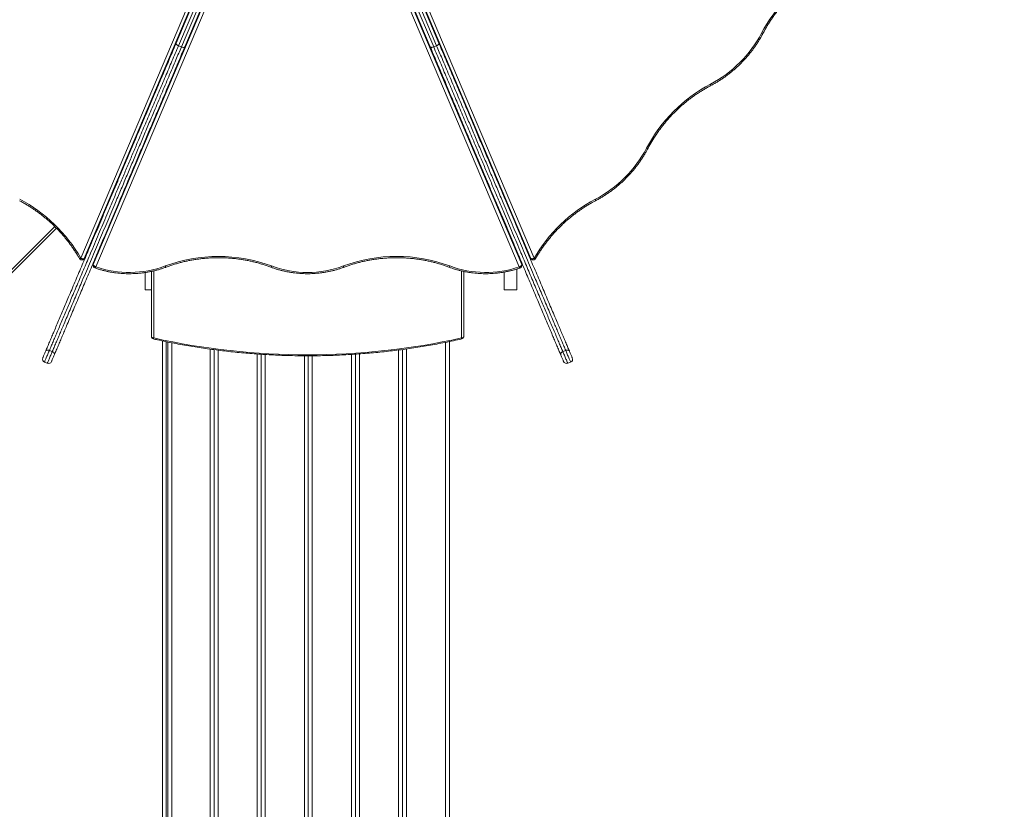
# Model space of a CAD drawing. Units: millimetres. Extents: x -18 to 216, y -74 to 258.
# Drawn here: x 105 to 130, y 24 to 44 of the extents above; entities that cross this region are included whole.
import ezdxf

# ---------------------------------------------------------------- set-up
doc = ezdxf.new("R2010")
doc.units = ezdxf.units.MM
doc.styles.add('SLDTEXTSTYLE0', font='TXT', dxfattribs={"width": 0.663})
doc.dimstyles.new('SLDDIMSTYLE0', dxfattribs={"dimtxt": 5, "dimasz": 3.302, "dimexe": 0, "dimexo": 0.0625, "dimgap": 1.25, "dimtad": 2, "dimlfac": 100, "dimrnd": 1e-09, "dimzin": 12, "dimdsep": 46, "dimtxsty": 'SLDTEXTSTYLE0', "dimsah": 1, "dimcen": 0.09, "dimadec": 0, "dimazin": 0, "dimtfac": 1, "dimtofl": 0, "dimtmove": 0, "dimatfit": 3, "dimfxl": 0, "dimfrac": 2, "dimtolj": 1, "dimtzin": 12, "dimarcsym": 0})

# ---------------------------------------------------------------- blocks, each defined once
blk = doc.blocks.new('*D5')
at = {"color": 7, "linetype": 'Continuous', "lineweight": 0}
for p, q in [((30.608, 49.076), (30.608, -61.644)), ((192.591, 47.566), (192.591, -61.644)), ((192.591, -60.644), (30.608, -60.644))]:
    blk.add_line(p, q, dxfattribs=at)
for points in [[(30.608, -60.644), (33.91, -61.152), (33.91, -60.136)], [(192.591, -60.644), (189.289, -60.136), (189.289, -61.152)]]:
    blk.add_solid(points, dxfattribs=at)
at = {"color": 7, "linetype": 'Continuous', "lineweight": 0, "insert": (99.338, -54.199), "char_height": 5, "attachment_point": 1, "style": 'SLDTEXTSTYLE0'}
blk.add_mtext('16200', dxfattribs=at)
blk = doc.blocks.new('*D6')
at = {"color": 7, "linetype": 'Continuous', "lineweight": 0}
for p, q in [((154.741, 117.269), (1.999, 117.269)), ((2.999, -30.997), (2.999, 117.269)), ((111.841, -30.997), (1.999, -30.997))]:
    blk.add_line(p, q, dxfattribs=at)
for points in [[(2.999, 117.269), (2.491, 113.967), (3.507, 113.967)], [(2.999, -30.997), (3.507, -27.695), (2.491, -27.695)]]:
    blk.add_solid(points, dxfattribs=at)
at = {"color": 7, "linetype": 'Continuous', "lineweight": 0, "insert": (-3.446, 43.031), "char_height": 5, "attachment_point": 1, "rotation": 90, "style": 'SLDTEXTSTYLE0'}
blk.add_mtext('14800', dxfattribs=at)
blk = doc.blocks.new('*D7')
at = {"color": 7, "linetype": 'Continuous', "lineweight": 0}
for p, q in [((207.583, 43.707), (207.583, -73.644)), ((10.583, 38.353), (10.583, -73.644)), ((10.583, -72.644), (207.583, -72.644))]:
    blk.add_line(p, q, dxfattribs=at)
for points in [[(10.583, -72.644), (13.885, -73.152), (13.885, -72.136)], [(207.583, -72.644), (204.281, -72.136), (204.281, -73.152)]]:
    blk.add_solid(points, dxfattribs=at)
at = {"color": 7, "linetype": 'Continuous', "lineweight": 0, "insert": (99.39, -66.199), "char_height": 5, "attachment_point": 1, "style": 'SLDTEXTSTYLE0'}
blk.add_mtext('19700', dxfattribs=at)
blk = doc.blocks.new('*D8')
at = {"color": 7, "linetype": 'Continuous', "lineweight": 0}
for p, q in [((151.345, 137.356), (-12.417, 137.356)), ((-11.417, -50.644), (-11.417, 137.356)), ((104.497, -50.644), (-12.417, -50.644))]:
    blk.add_line(p, q, dxfattribs=at)
for points in [[(-11.417, 137.356), (-11.925, 134.054), (-10.909, 134.054)], [(-11.417, -50.644), (-10.909, -47.342), (-11.925, -47.342)]]:
    blk.add_solid(points, dxfattribs=at)
at = {"color": 7, "linetype": 'Continuous', "lineweight": 0, "insert": (-17.862, 43.031), "char_height": 5, "attachment_point": 1, "rotation": 90, "style": 'SLDTEXTSTYLE0'}
blk.add_mtext('18800', dxfattribs=at)

msp = doc.modelspace()

# ---------------------------------------------------------------- linework, layer by layer
at = {"color": 8, "linetype": 'Continuous', "lineweight": 15}
for p, q in [((106.87387, 37.8711), (111.67449, 49.20056)), ((113.62782, 49.20056), (118.42844, 37.8711)), ((111.74757, 49.16162), (106.96048, 37.86409)), ((106.96422, 37.86782), (111.74935, 49.16073)), ((111.99646, 49.05606), (107.19046, 37.71391)), ((107.19046, 37.70861), (111.99842, 49.05539)), ((112.07771, 49.02984), (107.25634, 37.6514)), ((118.04597, 37.6514), (113.2246, 49.02984)), ((113.30389, 49.05539), (118.11185, 37.70861)), ((118.11185, 37.71391), (113.30585, 49.05606)), ((113.55296, 49.16073), (118.33809, 37.86782)), ((118.34183, 37.86409), (113.55474, 49.16162)), ((108.0704, 40.47485), (108.0704, 40.45977)), ((108.0904, 40.49977), (108.0904, 40.49006)), ((108.3747, 40.54587), (108.3888, 40.54587)), ((116.89233, 40.59587), (116.90642, 40.59587)), ((117.22115, 40.50024), (117.22115, 40.46587)), ((107.52203, 39.14872), (107.51251, 39.15824)), ((107.81253, 39.18587), (107.79843, 39.18587)), ((117.50388, 39.18587), (117.48978, 39.18587)), ((107.49147, 39.10858), (107.4966, 39.10344)), ((107.4966, 39.10344), (107.50745, 39.11429)), ((107.50108, 39.09896), (107.4966, 39.10344)), ((107.76453, 39.10587), (107.77863, 39.10587)), ((117.52368, 39.10587), (117.53778, 39.10587)), ((117.81084, 39.10858), (117.8007, 39.09843)), ((104.95261, 37.42191), (106.20872, 38.67801)), ((108.73115, 37.54785), (108.73115, 35.83841)), ((116.57115, 35.83841), (116.57115, 37.5479)), ((109.05115, 35.74349), (109.05115, 21.91877)), ((109.09115, 21.91877), (109.09115, 35.7356)), ((116.17115, 35.72748), (116.17115, 6.83611)), ((110.17115, 35.55352), (110.17115, 6.83611)), ((110.37115, 35.52713), (110.37115, 6.83611)), ((111.37115, 35.42901), (111.37115, 6.83611)), ((111.57115, 35.41613), (111.57115, 6.83611)), ((112.57115, 35.38448), (112.57115, 6.83611)), ((112.77115, 35.38467), (112.77115, 6.83611)), ((113.77115, 35.41844), (113.77115, 6.83611)), ((113.97115, 35.4319), (113.97115, 6.83611)), ((114.97115, 35.5323), (114.97115, 6.83611)), ((115.17115, 35.55909), (115.17115, 6.83611))]:
    msp.add_line(p, q, dxfattribs=at)
at = {"color": 7, "linetype": 'Continuous', "lineweight": 15}
for p, q in [((106.9682, 37.87366), (111.75059, 49.1601)), ((111.99502, 49.05656), (107.19189, 37.72117)), ((118.11042, 37.72117), (113.30729, 49.05656)), ((113.55172, 49.1601), (118.33411, 37.87366)), ((109.30439, 43.35507), (111.08056, 47.54684)), ((111.13847, 47.47847), (109.36246, 43.28707)), ((109.43612, 43.25586), (111.21213, 47.44725)), ((111.30154, 47.45321), (109.52537, 43.26144)), ((115.77694, 43.26144), (114.00077, 47.45321)), ((114.09018, 47.44725), (115.86619, 43.25586)), ((115.93985, 43.28707), (114.16384, 47.47847)), ((114.22175, 47.54684), (115.99792, 43.35507)), ((109.43612, 43.25586), (109.36246, 43.28707)), ((115.93985, 43.28707), (115.86619, 43.25586)), ((108.0704, 40.45977), (108.064, 40.45977)), ((108.07756, 40.45977), (108.0704, 40.45977)), ((108.0904, 40.49977), (108.08095, 40.49977)), ((108.09452, 40.49977), (108.0904, 40.49977)), ((108.14757, 40.62498), (108.13804, 40.6345)), ((108.3549, 40.46587), (108.3408, 40.46587)), ((116.94032, 40.51587), (116.92622, 40.51587)), ((116.9615, 40.46587), (116.94741, 40.46587)), ((117.16427, 40.6345), (117.15474, 40.62498)), ((117.21877, 40.50587), (117.20507, 40.50587)), ((117.23572, 40.46587), (117.22115, 40.46587)), ((107.54618, 39.23771), (107.5557, 39.22818)), ((107.55773, 39.26497), (107.57115, 39.26587)), ((107.55812, 39.26587), (107.57167, 39.26587)), ((107.83233, 39.26587), (107.84642, 39.26587)), ((117.45589, 39.26587), (117.46998, 39.26587)), ((117.73064, 39.26587), (117.74419, 39.26587)), ((117.73115, 39.26587), (117.74458, 39.26497)), ((117.7466, 39.22818), (117.75613, 39.23771)), ((107.45573, 39.02424), (107.4592, 39.02771)), ((107.74473, 39.02587), (107.73064, 39.02587)), ((117.57167, 39.02587), (117.55758, 39.02587)), ((107.31115, 38.68304), (107.31115, 38.65105)), ((107.63115, 38.75784), (107.63115, 38.7911)), ((117.66115, 38.8147), (117.66115, 38.78144)), ((117.98115, 38.67465), (117.98115, 38.70664)), ((106.25122, 38.63566), (105.01937, 37.40381)), ((107.31115, 38.0359), (107.31115, 38.00264)), ((117.98115, 38.02624), (117.98115, 38.0595)), ((106.94951, 37.84774), (106.95324, 37.85147)), ((106.96048, 37.86409), (106.96422, 37.86782)), ((107.18634, 37.69386), (107.18634, 37.68855)), ((107.19046, 37.71391), (107.19046, 37.70861)), ((118.11185, 37.70861), (118.11185, 37.71391)), ((118.11597, 37.68855), (118.11597, 37.69386)), ((118.33809, 37.86782), (118.34183, 37.86409)), ((118.34907, 37.85147), (118.3528, 37.84774)), ((108.51115, 37.50565), (108.51115, 37.06587)), ((108.67116, 35.87282), (108.67116, 37.53448)), ((116.63115, 37.53431), (116.63115, 35.87282)), ((117.66115, 37.51694), (117.66115, 37.06587)), ((117.98115, 37.06587), (117.98115, 37.59383)), ((108.67116, 37.06587), (108.51115, 37.06587)), ((117.98115, 37.06587), (117.66115, 37.06587)), ((108.95116, 21.97613), (108.95116, 35.76431)), ((109.19115, 35.7159), (109.19115, 21.97613)), ((116.27115, 35.74781), (116.27115, 6.89347)), ((106.14545, 35.48988), (106.07179, 35.5211)), ((110.27115, 35.54001), (110.27115, 6.89347)), ((111.47115, 35.42239), (111.47115, 6.89347)), ((112.67115, 35.38418), (112.67115, 6.89347)), ((113.87115, 35.42504), (113.87115, 6.89347)), ((115.07115, 35.5452), (115.07115, 6.89347)), ((119.23052, 35.5211), (119.15686, 35.48988)), ((105.9459, 35.224), (106.01956, 35.19279)), ((119.28275, 35.19279), (119.35641, 35.224))]:
    msp.add_line(p, q, dxfattribs=at)
at = {"color": 8, "linetype": 'Continuous', "lineweight": 15, "flags": 128}
for points in [[(124.22381, 43.61022), (124.23433, 43.60635), (124.24344, 43.60363), (124.25079, 43.60217), (124.2561, 43.60202), (124.25917, 43.6032), (124.25964, 43.60382)], [(122.9188, 42.30521), (122.92267, 42.29469), (122.92539, 42.28558), (122.92685, 42.27822), (122.92699, 42.27291), (122.92582, 42.26985), (122.92519, 42.26938)], [(121.29182, 40.67823), (121.30234, 40.67436), (121.31145, 40.67164), (121.3188, 40.67018), (121.32411, 40.67003), (121.32718, 40.67121), (121.32765, 40.67183)], [(117.75707, 39.20338), (117.76458, 39.19588), (117.77436, 39.1861), (117.78067, 39.17979)], [(117.7898, 39.15824), (117.78497, 39.15341), (117.78007, 39.14851)], [(119.9868, 39.37322), (119.99068, 39.3627), (119.9934, 39.35359), (119.99486, 39.34623), (119.995, 39.34092), (119.99383, 39.33786), (119.9932, 39.33738)], [(107.48392, 39.09077), (107.48556, 39.09241), (107.4966, 39.10344)], [(106.83931, 37.86238), (106.8397, 37.8619), (106.84259, 37.86105), (106.84768, 37.86159), (106.85479, 37.86351), (106.86363, 37.86671), (106.87387, 37.8711)], [(106.94951, 37.84774), (106.95292, 37.85151), (106.96048, 37.86409)], [(106.95324, 37.85147), (106.95665, 37.85524), (106.96422, 37.86782)], [(106.9682, 37.87366), (106.96816, 37.87356), (106.96422, 37.86782)], [(107.19046, 37.71391), (107.18717, 37.70296), (107.18634, 37.69386)], [(107.19046, 37.70861), (107.18717, 37.69765), (107.18634, 37.68855)], [(107.19189, 37.72117), (107.19173, 37.72077), (107.19046, 37.71391)], [(107.25634, 37.6514), (107.25116, 37.64141), (107.24618, 37.63323), (107.24159, 37.62717), (107.23756, 37.62347), (107.23426, 37.62227), (107.23336, 37.62243)], [(113.56532, 37.67304), (113.57086, 37.66317), (113.57619, 37.65512), (113.5811, 37.64917), (113.58541, 37.64558), (113.58894, 37.64446), (113.58998, 37.64468)], [(116.27674, 37.67304), (116.27119, 37.66317), (116.26586, 37.65512), (116.26095, 37.64917), (116.25664, 37.64558), (116.25311, 37.64446), (116.25207, 37.64468)], [(118.06895, 37.62243), (118.06805, 37.62227), (118.06475, 37.62347), (118.06072, 37.62717), (118.05613, 37.63323), (118.05115, 37.64141), (118.04597, 37.6514)], [(118.11042, 37.72117), (118.11058, 37.72077), (118.11185, 37.71391)], [(118.11597, 37.69386), (118.11514, 37.70296), (118.11185, 37.71391)], [(118.11597, 37.68855), (118.11514, 37.69765), (118.11185, 37.70861)], [(118.33411, 37.87366), (118.33415, 37.87356), (118.33809, 37.86782)], [(118.33809, 37.86782), (118.34566, 37.85524), (118.34907, 37.85147)], [(118.34183, 37.86409), (118.34939, 37.85151), (118.3528, 37.84774)], [(118.42844, 37.8711), (118.43868, 37.86671), (118.44752, 37.86351), (118.45463, 37.86159), (118.45972, 37.86105), (118.46261, 37.8619), (118.463, 37.86237)], [(108.73115, 35.83841), (108.72808, 35.82982), (108.72513, 35.82288), (108.72241, 35.81786), (108.72002, 35.81495), (108.71811, 35.81425)], [(106.07179, 35.5211), (106.06293, 35.50018), (106.05334, 35.47755), (106.04319, 35.45361), (106.03269, 35.42882), (106.02203, 35.40365), (106.01139, 35.37856), (106.001, 35.35403), (105.99103, 35.3305), (105.98168, 35.30844), (105.97312, 35.28823), (105.96551, 35.27028), (105.959, 35.2549), (105.9537, 35.2424), (105.94971, 35.233), (105.94712, 35.22688), (105.94597, 35.22415), (105.9459, 35.224)], [(106.01956, 35.19279), (106.01962, 35.19294), (106.02078, 35.19567), (106.02337, 35.20179), (106.02736, 35.21119), (106.03266, 35.22369), (106.03917, 35.23907), (106.04678, 35.25702), (106.05534, 35.27722), (106.06469, 35.29929), (106.07466, 35.32281), (106.08505, 35.34735), (106.09568, 35.37244), (106.10635, 35.39761), (106.11686, 35.4224), (106.127, 35.44633), (106.13659, 35.46897), (106.14545, 35.48988)], [(119.15686, 35.48988), (119.16572, 35.46897), (119.17531, 35.44633), (119.18545, 35.4224), (119.19596, 35.39761), (119.20662, 35.37244), (119.21726, 35.34735), (119.22765, 35.32281), (119.23762, 35.29929), (119.24697, 35.27722), (119.25553, 35.25702), (119.26314, 35.23907), (119.26965, 35.22369), (119.27495, 35.21119), (119.27893, 35.20179), (119.28153, 35.19567), (119.28268, 35.19294), (119.28275, 35.19279)], [(119.35641, 35.224), (119.35634, 35.22415), (119.35519, 35.22688), (119.35259, 35.233), (119.34861, 35.2424), (119.34331, 35.2549), (119.3368, 35.27028), (119.32919, 35.28823), (119.32063, 35.30844), (119.31128, 35.3305), (119.30131, 35.35403), (119.29092, 35.37856), (119.28028, 35.40365), (119.26962, 35.42882), (119.25911, 35.45361), (119.24897, 35.47755), (119.23938, 35.50018), (119.23052, 35.5211)]]:
    msp.add_lwpolyline(points, dxfattribs=at)
at = {"color": 7, "linetype": 'Continuous', "lineweight": 15, "flags": 128}
for points in [[(109.36246, 43.28707), (109.34839, 43.29387), (109.33545, 43.30181), (109.32416, 43.31061), (109.31494, 43.31992), (109.30814, 43.32937), (109.30403, 43.33862), (109.30276, 43.34729), (109.30439, 43.35507)], [(109.52537, 43.26144), (109.52091, 43.25486), (109.51379, 43.24973), (109.50429, 43.24626), (109.49277, 43.24456), (109.47967, 43.24472), (109.46549, 43.24671), (109.45079, 43.25048), (109.43612, 43.25586)], [(115.86619, 43.25586), (115.85152, 43.25048), (115.83682, 43.24671), (115.82264, 43.24472), (115.80954, 43.24456), (115.79802, 43.24626), (115.78852, 43.24973), (115.7814, 43.25486), (115.77694, 43.26144)], [(115.99792, 43.35507), (115.99955, 43.34729), (115.99828, 43.33862), (115.99417, 43.32937), (115.98737, 43.31992), (115.97815, 43.31061), (115.96685, 43.30181), (115.95392, 43.29387), (115.93985, 43.28707)], [(108.05971, 40.4172), (108.05038, 40.42039), (108.04785, 40.42164)], [(117.25446, 40.42164), (117.25193, 40.42039), (117.24258, 40.41719)], [(107.4592, 39.02771), (107.45796, 39.02895), (107.45779, 39.02911)], [(107.47092, 39.02768), (107.46598, 39.02953), (107.4593, 39.03267)], [(117.83599, 39.04923), (117.83136, 39.04909), (117.82147, 39.04971)], [(106.96048, 37.86409), (106.95422, 37.85963), (106.94587, 37.85661), (106.93577, 37.85515), (106.92429, 37.85531), (106.91187, 37.85709), (106.899, 37.8604), (106.88617, 37.86513), (106.87387, 37.8711)], [(107.19046, 37.70861), (107.19173, 37.70097), (107.19548, 37.69286), (107.20156, 37.68459), (107.20976, 37.67646), (107.21974, 37.66881), (107.23113, 37.66191), (107.24349, 37.65603), (107.25634, 37.6514)], [(109.02558, 37.67304), (109.03112, 37.66318), (109.03645, 37.65512), (109.04136, 37.64918), (109.04567, 37.64558), (109.0492, 37.64446), (109.05024, 37.64468)], [(111.73632, 37.67304), (111.73077, 37.66317), (111.72544, 37.65512), (111.72053, 37.64917), (111.71622, 37.64558), (111.71269, 37.64446), (111.71163, 37.64468)], [(118.11185, 37.70861), (118.11058, 37.70097), (118.10683, 37.69286), (118.10074, 37.68459), (118.09255, 37.67646), (118.08257, 37.66881), (118.07118, 37.66191), (118.05882, 37.65603), (118.04597, 37.6514)], [(118.34183, 37.86409), (118.34809, 37.85963), (118.35643, 37.85661), (118.36654, 37.85515), (118.37802, 37.85531), (118.39044, 37.85709), (118.40331, 37.8604), (118.41614, 37.86513), (118.42844, 37.8711)], [(108.67116, 35.87282), (108.67231, 35.86611), (108.67572, 35.85965), (108.68127, 35.8537), (108.68873, 35.84849), (108.69782, 35.84421), (108.70819, 35.84103), (108.71945, 35.83907), (108.73115, 35.83841)], [(116.57115, 35.83841), (116.58286, 35.83907), (116.59412, 35.84103), (116.60449, 35.84421), (116.61358, 35.84849), (116.62104, 35.8537), (116.62659, 35.85965), (116.63, 35.86611), (116.63115, 35.87282)], [(105.90345, 35.32887), (105.90378, 35.32965), (105.90547, 35.33362), (105.90854, 35.34087), (105.9129, 35.35117), (105.91842, 35.36419), (105.92492, 35.37953), (105.93221, 35.39673), (105.94005, 35.41524), (105.94821, 35.4345), (105.95644, 35.45391), (105.96447, 35.47287), (105.97207, 35.4908), (105.97899, 35.50713)], [(106.07179, 35.5211), (106.05705, 35.52632), (106.04214, 35.5296), (106.02764, 35.53082), (106.0141, 35.52993), (106.00204, 35.52697), (105.99192, 35.52204), (105.98414, 35.51535), (105.97899, 35.50713)], [(106.19997, 35.4135), (106.19305, 35.39716), (106.18545, 35.37924), (106.17742, 35.36028), (106.16919, 35.34087), (106.16103, 35.32161), (106.15319, 35.30309), (106.1459, 35.2859), (106.1394, 35.27055), (106.13388, 35.25753), (106.12952, 35.24724), (106.12645, 35.23999), (106.12476, 35.23601), (106.12443, 35.23524)], [(106.19997, 35.4135), (106.20229, 35.42291), (106.20169, 35.43316), (106.19819, 35.44385), (106.19193, 35.45458), (106.18315, 35.46493), (106.17218, 35.4745), (106.15945, 35.48293), (106.14545, 35.48988)], [(119.15686, 35.48988), (119.14286, 35.48293), (119.13013, 35.4745), (119.11916, 35.46493), (119.11038, 35.45458), (119.10412, 35.44385), (119.10062, 35.43316), (119.10002, 35.42291), (119.10234, 35.4135)], [(119.17787, 35.23524), (119.17755, 35.23601), (119.17586, 35.23999), (119.17279, 35.24724), (119.16843, 35.25753), (119.16291, 35.27055), (119.15641, 35.2859), (119.14912, 35.30309), (119.14128, 35.32161), (119.13312, 35.34087), (119.12489, 35.36028), (119.11686, 35.37924), (119.10926, 35.39716), (119.10234, 35.4135)], [(119.32332, 35.50713), (119.31817, 35.51535), (119.31039, 35.52204), (119.30027, 35.52697), (119.28821, 35.52993), (119.27467, 35.53082), (119.26016, 35.5296), (119.24526, 35.52632), (119.23052, 35.5211)], [(119.32332, 35.50713), (119.33024, 35.4908), (119.33784, 35.47287), (119.34587, 35.45391), (119.3541, 35.4345), (119.36226, 35.41524), (119.3701, 35.39673), (119.37739, 35.37953), (119.38389, 35.36419), (119.38941, 35.35117), (119.39377, 35.34087), (119.39684, 35.33362), (119.39853, 35.32965), (119.39885, 35.32887)]]:
    msp.add_lwpolyline(points, dxfattribs=at)
at = {"color": 7, "linetype": 'Continuous', "lineweight": 15}
for centre, radius, start, end in [((127.67262, 41.78901), 3.90015, 119.942681, 152.162872), ((121.46034, 45.06868), 3.12472, 297.823467, 332.176533), ((124.73717, 38.85986), 3.89576, 117.824024, 152.175985), ((118.52834, 42.1367), 3.12473, 297.823508, 332.176487), ((103.4943, 35.9244), 3.90014, 29.942681, 62.1629), ((121.80802, 35.9244), 3.90015, 117.837139, 150.057297), ((110.38094, 34.0329), 3.88428, 69.577661, 110.422238), ((114.92103, 34.03305), 3.88425, 69.572158, 110.427842), ((106.90001, 37.89724), 0.07, 209.873487, 225), ((106.90001, 37.89724), 0.07, 225, 315), ((106.90374, 37.90097), 0.07, 315, 337.036227), ((107.25634, 37.69386), 0.07, 157.036227, 180), ((107.25634, 37.68855), 0.07, 180, 250.833932), ((108.11077, 40.13115), 2.62282, 250.987996, 290.413229), ((112.65082, 40.1283), 2.62004, 249.571406, 290.428594), ((117.19154, 40.13116), 2.62283, 249.586957, 289.011966), ((118.04597, 37.68855), 0.07, 289.166068, 0), ((118.04597, 37.69386), 0.07, 0, 22.963773), ((118.39856, 37.90097), 0.07, 202.963773, 225), ((118.4023, 37.89724), 0.07, 225, 315), ((118.4023, 37.89724), 0.07, 315, 330.126513), ((108.73115, 35.87282), 0.06, 180, 257.441999), ((112.65115, 53.52139), 18.11227, 257.500689, 282.499311), ((116.57115, 35.87282), 0.06, 282.558001, 0), ((105.97711, 35.29766), 0.08, 157.036227, 247.036227), ((106.05077, 35.26645), 0.08, 247.036227, 337.036227), ((119.25153, 35.26645), 0.08, 202.963773, 292.963773), ((119.32519, 35.29766), 0.08, 292.963773, 22.963773)]:
    msp.add_arc(centre, radius, start, end, dxfattribs=at)
at = {"color": 8, "linetype": 'Continuous', "lineweight": 15}
msp.add_arc((116.61164, 35.84467), 0.04097, 188.794757, 227.946181, dxfattribs=at)
at = {"color": 7, "linetype": 'Continuous', "lineweight": 15}
for points, knots in [([(124.25964, 43.60382), (124.2678, 43.61919), (124.29155, 43.66396), (124.33283, 43.73736), (124.38427, 43.82357), (124.43816, 43.90856), (124.49441, 43.99225), (124.55298, 44.07457), (124.6138, 44.15544), (124.67683, 44.23477), (124.74199, 44.3125), (124.80923, 44.38854), (124.87848, 44.46282), (124.94968, 44.53528), (125.02275, 44.60583), (125.09763, 44.67442), (125.17423, 44.74097), (125.2525, 44.80543), (125.33235, 44.86772), (125.4137, 44.9278), (125.49648, 44.9856), (125.58062, 45.04103), (125.66004, 45.09054), (125.71179, 45.1207), (125.73465, 45.13403)], [0, 0, 0, 0, 0.02452299, 0.07144269, 0.11836357, 0.16528299, 0.2122019, 0.25911981, 0.3060369, 0.35295379, 0.39986993, 0.44678569, 0.49370098, 0.54061601, 0.5875308, 0.63444552, 0.68135985, 0.7282742, 0.77518837, 0.82210266, 0.86901693, 0.91593149, 0.96284634, 1, 1, 1, 1]), ([(122.9252, 42.26938), (122.93955, 42.277), (122.98094, 42.29899), (123.04854, 42.33729), (123.12757, 42.38504), (123.20533, 42.43526), (123.28174, 42.48783), (123.35671, 42.54272), (123.43017, 42.59985), (123.50201, 42.65917), (123.57217, 42.72059), (123.64056, 42.78405), (123.70711, 42.84949), (123.77173, 42.91681), (123.83435, 42.98596), (123.8949, 43.05684), (123.95332, 43.12937), (124.00952, 43.20348), (124.06346, 43.27907), (124.11506, 43.35606), (124.16427, 43.43437), (124.21019, 43.51251), (124.24142, 43.56926), (124.25729, 43.59936), (124.25964, 43.60382)], [0, 0, 0, 0, 0.02570623, 0.07414198, 0.12257957, 0.17101905, 0.21945985, 0.26790171, 0.31634454, 0.36478817, 0.41323252, 0.46167748, 0.51012296, 0.558569, 0.60701529, 0.65546164, 0.70390831, 0.75235506, 0.80080149, 0.84924796, 0.8976938, 0.94613929, 0.99203045, 1, 1, 1, 1]), ([(105.97899, 35.50713), (105.99433, 35.54334), (106.02505, 35.61584), (106.07377, 35.73081), (106.12407, 35.84953), (106.17951, 35.98036), (106.2402, 36.12358), (106.30617, 36.27929), (106.37344, 36.43804), (106.44163, 36.59897), (106.51039, 36.76125), (106.58363, 36.93409), (106.66129, 37.11737), (106.74334, 37.31101), (106.8255, 37.5049), (106.90758, 37.69861), (106.98941, 37.89173), (107.07841, 38.10177), (107.17444, 38.32839), (107.27731, 38.57117), (107.37948, 38.81229), (107.49207, 39.07801), (107.61477, 39.36758), (107.74722, 39.68017), (107.88052, 39.99474), (108.01464, 40.31128), (108.14958, 40.62972), (108.29732, 40.9784), (108.45748, 41.35637), (108.62967, 41.76275), (108.80023, 42.16527), (108.96938, 42.56445), (109.1374, 42.96098), (109.24873, 43.22372), (109.30439, 43.35507)], [0, 0, 0, 0, 0.01607966, 0.03218895, 0.04830218, 0.06438722, 0.08382047, 0.10330321, 0.12282704, 0.14236917, 0.16189427, 0.18135575, 0.2043007, 0.227276, 0.25027725, 0.27329067, 0.29629408, 0.31925779, 0.34857065, 0.3779006, 0.40723574, 0.43655538, 0.47558506, 0.51462637, 0.55366103, 0.59461881, 0.63558369, 0.67654437, 0.73043182, 0.78432899, 0.83824231, 0.89216803, 0.94609353, 1, 1, 1, 1]), ([(109.36246, 43.28707), (109.307, 43.1562), (109.19609, 42.89445), (109.02878, 42.4996), (108.86019, 42.10171), (108.68996, 41.69999), (108.51797, 41.29408), (108.36004, 40.92136), (108.21663, 40.58292), (108.08819, 40.27979), (107.95851, 39.97375), (107.82755, 39.66469), (107.69526, 39.35247), (107.57176, 39.06103), (107.4574, 38.79113), (107.35246, 38.54348), (107.24677, 38.29404), (107.14938, 38.0642), (107.06055, 37.85457), (106.98048, 37.6656), (106.89986, 37.47534), (106.8188, 37.28403), (106.73741, 37.09196), (106.66095, 36.91151), (106.58955, 36.74301), (106.52329, 36.58665), (106.4571, 36.43044), (106.39122, 36.27495), (106.32597, 36.12095), (106.26639, 35.98035), (106.2125, 35.85318), (106.16393, 35.73855), (106.11669, 35.62705), (106.08676, 35.55641), (106.07179, 35.5211)], [0, 0, 0, 0, 0.0542826, 0.10856581, 0.16284552, 0.21723051, 0.27161956, 0.32600039, 0.36542298, 0.4048493, 0.44426963, 0.48371551, 0.52316828, 0.56260916, 0.59305909, 0.62352579, 0.6539868, 0.6844287, 0.70716327, 0.72990322, 0.75263548, 0.77565879, 0.79869091, 0.82170966, 0.84069791, 0.85969466, 0.87867916, 0.89813538, 0.91760649, 0.93705652, 0.95268136, 0.9683058, 0.98415301, 1, 1, 1, 1]), ([(106.14545, 35.48988), (106.16056, 35.52554), (106.19082, 35.59696), (106.23893, 35.7105), (106.2887, 35.82796), (106.34003, 35.9491), (106.39253, 36.07299), (106.45286, 36.21537), (106.52133, 36.37697), (106.59806, 36.55806), (106.67577, 36.74144), (106.75407, 36.92623), (106.8326, 37.11156), (106.91966, 37.31701), (107.01516, 37.54239), (107.11894, 37.78732), (107.2223, 38.03125), (107.3259, 38.27574), (107.42963, 38.52056), (107.53346, 38.76557), (107.63649, 39.00875), (107.75429, 39.28674), (107.88644, 39.59861), (108.03244, 39.94318), (108.17692, 40.28416), (108.31992, 40.62163), (108.46147, 40.95568), (108.60244, 41.28837), (108.75865, 41.65704), (108.92967, 42.06064), (109.11448, 42.4968), (109.2831, 42.89475), (109.39002, 43.14706), (109.43612, 43.25586)], [0, 0, 0, 0, 0.01598752, 0.03202511, 0.04809743, 0.06418096, 0.08024425, 0.09624881, 0.11840687, 0.14061738, 0.16287548, 0.18515752, 0.20742301, 0.2296179, 0.25903015, 0.28847191, 0.31792318, 0.34734851, 0.37747858, 0.40762415, 0.43777468, 0.4679116, 0.51182002, 0.55575271, 0.59971092, 0.64368414, 0.68765161, 0.73158358, 0.77622409, 0.83576556, 0.89531301, 0.95485886, 1, 1, 1, 1]), ([(109.52537, 43.26144), (109.47039, 43.1317), (109.36043, 42.87219), (109.19453, 42.48065), (109.02753, 42.08656), (108.85915, 41.68918), (108.69939, 41.31213), (108.54842, 40.95585), (108.40652, 40.62097), (108.27497, 40.31049), (108.15408, 40.02521), (108.04417, 39.76581), (107.93334, 39.50426), (107.8254, 39.24952), (107.72044, 39.0018), (107.61853, 38.76129), (107.51586, 38.51899), (107.41882, 38.28998), (107.32759, 38.07469), (107.24232, 37.87344), (107.1567, 37.67137), (107.07086, 37.46879), (106.98685, 37.27054), (106.90472, 37.07672), (106.82456, 36.88754), (106.74464, 36.69891), (106.66532, 36.51172), (106.58699, 36.32688), (106.51689, 36.16144), (106.45491, 36.01517), (106.40074, 35.88732), (106.34778, 35.76234), (106.29643, 35.64114), (106.24679, 35.52399), (106.21556, 35.45029), (106.19997, 35.4135)], [0, 0, 0, 0, 0.05324939, 0.10650829, 0.15976379, 0.21300942, 0.26624783, 0.30984587, 0.35344762, 0.39704308, 0.42991621, 0.46279749, 0.49567581, 0.52854482, 0.55805014, 0.58756823, 0.61708174, 0.64658085, 0.67064674, 0.69473587, 0.71882684, 0.74290428, 0.76696037, 0.78938274, 0.8118763, 0.83438676, 0.85687362, 0.87931268, 0.90169856, 0.91804456, 0.93444962, 0.95087613, 0.96729129, 0.98367106, 1, 1, 1, 1]), ([(119.10234, 35.4135), (119.087, 35.44971), (119.05628, 35.5222), (119.00756, 35.63718), (118.95726, 35.7559), (118.90182, 35.88672), (118.84113, 36.02995), (118.77515, 36.18566), (118.70789, 36.3444), (118.6397, 36.50534), (118.57093, 36.66762), (118.4977, 36.84045), (118.42004, 37.02374), (118.33799, 37.21738), (118.25583, 37.41126), (118.17375, 37.60498), (118.09192, 37.7981), (118.00292, 38.00813), (117.90689, 38.23476), (117.80402, 38.47754), (117.70185, 38.71865), (117.58926, 38.98437), (117.46656, 39.27394), (117.33411, 39.58653), (117.20081, 39.9011), (117.06669, 40.21764), (116.93175, 40.53608), (116.78401, 40.88476), (116.62385, 41.26274), (116.45165, 41.66912), (116.28109, 42.07164), (116.11195, 42.47082), (115.94393, 42.86734), (115.8326, 43.13009), (115.77694, 43.26144)], [0, 0, 0, 0, 0.01607968, 0.03218885, 0.04830219, 0.06438724, 0.08382038, 0.10330322, 0.12282705, 0.14236921, 0.16189417, 0.18135577, 0.20430071, 0.22727602, 0.25027725, 0.27329061, 0.29629409, 0.31925783, 0.34857059, 0.37790057, 0.40723567, 0.43655539, 0.475585, 0.51462634, 0.55366096, 0.59461885, 0.63558364, 0.6765444, 0.73043177, 0.78432896, 0.83824228, 0.89216799, 0.9460935, 1, 1, 1, 1]), ([(115.86619, 43.25586), (115.92165, 43.12498), (116.03256, 42.86323), (116.19986, 42.46839), (116.36846, 42.0705), (116.53868, 41.66878), (116.71068, 41.26286), (116.86861, 40.89014), (117.01202, 40.55171), (117.14046, 40.24857), (117.27014, 39.94254), (117.4011, 39.63348), (117.53339, 39.32126), (117.65689, 39.02981), (117.77125, 38.75992), (117.87619, 38.51227), (117.98188, 38.26283), (118.07927, 38.03299), (118.1681, 37.82336), (118.24817, 37.63438), (118.32879, 37.44413), (118.40985, 37.25281), (118.49124, 37.06074), (118.5677, 36.88029), (118.6391, 36.7118), (118.70536, 36.55543), (118.77155, 36.39922), (118.83743, 36.24374), (118.90268, 36.08974), (118.96226, 35.94914), (119.01615, 35.82196), (119.06472, 35.70734), (119.11196, 35.59584), (119.14189, 35.5252), (119.15686, 35.48988)], [0, 0, 0, 0, 0.05428261, 0.10856581, 0.16284552, 0.21723052, 0.27161952, 0.3260004, 0.36542298, 0.40484932, 0.44426962, 0.4837155, 0.5231683, 0.5626092, 0.59305905, 0.62352581, 0.6539868, 0.68442868, 0.70716331, 0.72990323, 0.75263548, 0.77565877, 0.79869101, 0.82170963, 0.84069798, 0.85969473, 0.87867925, 0.89813535, 0.91760659, 0.93705649, 0.95268134, 0.96830589, 0.98415312, 1, 1, 1, 1]), ([(119.23052, 35.5211), (119.21541, 35.55675), (119.18515, 35.62817), (119.13704, 35.74171), (119.08727, 35.85917), (119.03594, 35.98031), (118.98344, 36.1042), (118.92311, 36.24659), (118.85464, 36.40818), (118.7779, 36.58927), (118.7002, 36.77265), (118.6219, 36.95744), (118.54337, 37.14277), (118.45631, 37.34822), (118.36081, 37.5736), (118.25703, 37.81853), (118.15367, 38.06246), (118.05007, 38.30695), (117.94634, 38.55177), (117.84251, 38.79679), (117.73948, 39.03996), (117.62168, 39.31796), (117.48953, 39.62982), (117.34353, 39.97439), (117.19905, 40.31537), (117.05605, 40.65284), (116.9145, 40.98689), (116.77353, 41.31959), (116.61732, 41.68825), (116.4463, 42.09185), (116.26149, 42.52801), (116.09287, 42.92596), (115.98595, 43.17827), (115.93985, 43.28707)], [0, 0, 0, 0, 0.015987612, 0.032025114, 0.048097434, 0.064180935, 0.08024423, 0.096248774, 0.118406822, 0.140617384, 0.162875557, 0.185157514, 0.207423121, 0.229617981, 0.259030199, 0.288471938, 0.317923213, 0.347348536, 0.377478623, 0.407624178, 0.437774731, 0.46791162, 0.511820051, 0.555752745, 0.599710958, 0.643684148, 0.687651637, 0.731583611, 0.776224109, 0.8357656, 0.895313018, 0.954858899, 1, 1, 1, 1]), ([(115.99792, 43.35507), (116.0529, 43.22533), (116.16286, 42.96583), (116.32876, 42.57429), (116.49575, 42.18019), (116.66414, 41.78281), (116.8239, 41.40577), (116.97487, 41.04949), (117.11677, 40.7146), (117.24832, 40.40413), (117.36921, 40.11885), (117.47912, 39.85945), (117.58995, 39.5979), (117.69789, 39.34316), (117.80285, 39.09544), (117.90476, 38.85493), (118.00743, 38.61263), (118.10447, 38.38362), (118.1957, 38.16832), (118.28097, 37.96708), (118.36659, 37.76501), (118.45243, 37.56243), (118.53644, 37.36418), (118.61857, 37.17035), (118.69873, 36.98117), (118.77865, 36.79255), (118.85797, 36.60536), (118.9363, 36.42051), (119.00639, 36.25508), (119.06838, 36.10881), (119.12255, 35.98095), (119.17551, 35.85597), (119.22686, 35.73478), (119.2765, 35.61763), (119.30773, 35.54392), (119.32332, 35.50713)], [0, 0, 0, 0, 0.05324939, 0.10650828, 0.15976374, 0.21300946, 0.26624782, 0.30984588, 0.35344759, 0.39704311, 0.42991617, 0.46279742, 0.49567578, 0.52854484, 0.5580501, 0.58756818, 0.61708173, 0.64658078, 0.67064675, 0.69473587, 0.7188268, 0.74290423, 0.76696027, 0.7893826, 0.81187628, 0.83438676, 0.85687361, 0.87931268, 0.90169855, 0.91804442, 0.93444959, 0.95087599, 0.96729125, 0.98367104, 1, 1, 1, 1]), ([(121.32765, 40.67183), (121.3358, 40.6872), (121.35956, 40.73197), (121.40084, 40.80537), (121.45228, 40.89158), (121.50617, 40.97657), (121.56242, 41.06026), (121.62099, 41.14258), (121.68181, 41.22345), (121.74484, 41.30278), (121.81, 41.38051), (121.87724, 41.45655), (121.94649, 41.53083), (122.01769, 41.60329), (122.09076, 41.67384), (122.16564, 41.74243), (122.24224, 41.80898), (122.32051, 41.87344), (122.40036, 41.93573), (122.48171, 41.99581), (122.56449, 42.0536), (122.64862, 42.10907), (122.73401, 42.16215), (122.81907, 42.21189), (122.88304, 42.24713), (122.91806, 42.26561), (122.9252, 42.26938)], [0, 0, 0, 0, 0.0230134, 0.06704532, 0.11107806, 0.15510931, 0.19914015, 0.24317035, 0.28719955, 0.33122837, 0.37525676, 0.41928457, 0.46331216, 0.50733951, 0.55136648, 0.59539349, 0.63942019, 0.68344665, 0.72747325, 0.7714997, 0.81552633, 0.85955312, 0.90358024, 0.94760777, 0.98932241, 1, 1, 1, 1]), ([(119.99321, 39.33739), (120.00756, 39.34501), (120.04894, 39.36699), (120.11655, 39.4053), (120.19558, 39.45305), (120.27334, 39.50327), (120.34975, 39.55584), (120.42472, 39.61073), (120.49818, 39.66786), (120.57002, 39.72718), (120.64018, 39.7886), (120.70857, 39.85206), (120.77512, 39.9175), (120.83974, 39.98482), (120.90236, 40.05397), (120.96291, 40.12484), (121.02133, 40.19738), (121.07753, 40.27149), (121.13147, 40.34708), (121.18307, 40.42407), (121.23228, 40.50238), (121.2782, 40.58052), (121.30943, 40.63727), (121.3253, 40.66737), (121.32765, 40.67183)], [0, 0, 0, 0, 0.025706231, 0.07414201, 0.122579692, 0.171019164, 0.219459899, 0.267901761, 0.31634459, 0.36478824, 0.413232561, 0.46167753, 0.51012313, 0.558569011, 0.607015178, 0.65546172, 0.703908296, 0.752355107, 0.800801682, 0.849248017, 0.897693866, 0.946139304, 0.992030311, 1, 1, 1, 1]), ([(105.3091, 39.33739), (105.32447, 39.32923), (105.36925, 39.30547), (105.44264, 39.26419), (105.52885, 39.21276), (105.61384, 39.15887), (105.69754, 39.10262), (105.77986, 39.04405), (105.86072, 38.98322), (105.94006, 38.9202), (106.01778, 38.85503), (106.09382, 38.78779), (106.16811, 38.71854), (106.24056, 38.64735), (106.31111, 38.57428), (106.3797, 38.4994), (106.44625, 38.42279), (106.51071, 38.34453), (106.57301, 38.26468), (106.63308, 38.18332), (106.69089, 38.10055), (106.74632, 38.0164), (106.79583, 37.93699), (106.82598, 37.88524), (106.83931, 37.86237)], [0, 0, 0, 0, 0.02452275, 0.07144236, 0.11836349, 0.16528281, 0.21220154, 0.25911955, 0.30603687, 0.35295356, 0.39986983, 0.4467854, 0.4937008, 0.54061594, 0.58753085, 0.63444558, 0.68135965, 0.72827429, 0.77518856, 0.82210252, 0.86901703, 0.91593157, 0.96284651, 1, 1, 1, 1]), ([(118.463, 37.86237), (118.47176, 37.87748), (118.4973, 37.9215), (118.54147, 37.99355), (118.59627, 38.07804), (118.65346, 38.1612), (118.71293, 38.24295), (118.77464, 38.32321), (118.83852, 38.40192), (118.90452, 38.47898), (118.97257, 38.55433), (119.0426, 38.62789), (119.11455, 38.6996), (119.18835, 38.76938), (119.26392, 38.83717), (119.3412, 38.90289), (119.42011, 38.9665), (119.50056, 39.02791), (119.58249, 39.08709), (119.66582, 39.14396), (119.75046, 39.19849), (119.83634, 39.25057), (119.91729, 39.29691), (119.96994, 39.32498), (119.99321, 39.33739)], [0, 0, 0, 0, 0.024525, 0.07144282, 0.11836223, 0.16528072, 0.21219825, 0.2591154, 0.30603184, 0.35294778, 0.39986339, 0.44677875, 0.49369355, 0.54060826, 0.58752277, 0.63443716, 0.68135143, 0.72826564, 0.77518002, 0.82209442, 0.86900895, 0.91592424, 0.96283938, 1, 1, 1, 1]), ([(107.23336, 37.62243), (107.24747, 37.61761), (107.28811, 37.60372), (107.35617, 37.5827), (107.43779, 37.56022), (107.52035, 37.54035), (107.6037, 37.52308), (107.68774, 37.50845), (107.77237, 37.49647), (107.85745, 37.48715), (107.94288, 37.48052), (108.02854, 37.47658), (108.11431, 37.47533), (108.20008, 37.47678), (108.28573, 37.48093), (108.37114, 37.48777), (108.4562, 37.49728), (108.54079, 37.50947), (108.6248, 37.5243), (108.70812, 37.54177), (108.79061, 37.56185), (108.8722, 37.5845), (108.95272, 37.60975), (109.01187, 37.63028), (109.04412, 37.64242), (109.05022, 37.64471)], [0, 0, 0, 0, 0.02442052, 0.07035577, 0.11629471, 0.1622349, 0.20817712, 0.25412069, 0.30006584, 0.34601215, 0.39196, 0.43790775, 0.48385678, 0.52980624, 0.57575594, 0.62170665, 0.66765729, 0.71360768, 0.7595581, 0.80550816, 0.8514578, 0.8974068, 0.9433555, 0.98930193, 1, 1, 1, 1]), ([(109.05024, 37.64468), (109.06642, 37.65069), (109.11359, 37.6682), (109.19268, 37.69537), (109.28783, 37.72532), (109.38405, 37.75273), (109.48123, 37.77761), (109.57927, 37.79993), (109.6781, 37.81966), (109.7776, 37.8368), (109.87768, 37.85131), (109.97825, 37.8632), (110.07921, 37.87244), (110.18046, 37.87903), (110.2819, 37.88296), (110.38344, 37.88422), (110.48497, 37.88283), (110.58641, 37.87877), (110.68764, 37.87205), (110.78858, 37.86268), (110.88912, 37.85066), (110.98917, 37.83602), (111.08863, 37.81876), (111.18741, 37.7989), (111.28541, 37.77646), (111.38253, 37.75146), (111.47869, 37.72394), (111.57376, 37.69385), (111.65133, 37.66718), (111.69693, 37.65008), (111.71161, 37.64458)], [0, 0, 0, 0, 0.01935963, 0.05640485, 0.09345047, 0.13049576, 0.16753922, 0.20458269, 0.24162479, 0.27866663, 0.31570812, 0.35274893, 0.38978929, 0.42682928, 0.4638689, 0.50090836, 0.53794783, 0.5749866, 0.6120258, 0.64906465, 0.68610327, 0.72314218, 0.76018115, 0.79722013, 0.83425928, 0.8712986, 0.90833856, 0.94537893, 0.98241988, 1, 1, 1, 1]), ([(111.71165, 37.64467), (111.72559, 37.63951), (111.76575, 37.62463), (111.83308, 37.60195), (111.91391, 37.57748), (111.99576, 37.5556), (112.07849, 37.5363), (112.16201, 37.51961), (112.2462, 37.50556), (112.33093, 37.49417), (112.4161, 37.48545), (112.50159, 37.47942), (112.58728, 37.47607), (112.67306, 37.47542), (112.75882, 37.47747), (112.84442, 37.48221), (112.92977, 37.48964), (113.01474, 37.49975), (113.09921, 37.51253), (113.18307, 37.52795), (113.26621, 37.546), (113.34852, 37.56664), (113.42986, 37.58991), (113.51054, 37.61563), (113.5634, 37.63496), (113.58998, 37.64467)], [0, 0, 0, 0, 0.02357899, 0.06792693, 0.11227745, 0.1566305, 0.20098552, 0.24534207, 0.28970019, 0.33405946, 0.37841998, 0.42278116, 0.46714313, 0.51150615, 0.55586936, 0.60023314, 0.64459702, 0.6889612, 0.73332558, 0.77768962, 0.82205357, 0.86641669, 0.9107796, 0.95514118, 1, 1, 1, 1]), ([(113.58998, 37.64467), (113.60617, 37.65069), (113.65333, 37.66821), (113.73242, 37.69538), (113.82756, 37.72534), (113.92378, 37.75276), (114.02095, 37.77765), (114.119, 37.79998), (114.21782, 37.81972), (114.31731, 37.83687), (114.4174, 37.85139), (114.51796, 37.86329), (114.61892, 37.87254), (114.72017, 37.87914), (114.82161, 37.88308), (114.92315, 37.88435), (115.02468, 37.88296), (115.12612, 37.87891), (115.22735, 37.87221), (115.32829, 37.86284), (115.42883, 37.85084), (115.52889, 37.83621), (115.62835, 37.81895), (115.72713, 37.7991), (115.82513, 37.77667), (115.92226, 37.75168), (116.01842, 37.72416), (116.1135, 37.69411), (116.19126, 37.66729), (116.23715, 37.65022), (116.25207, 37.64467)], [0, 0, 0, 0, 0.01935382, 0.05638927, 0.09342533, 0.13046025, 0.16749404, 0.2045273, 0.24155992, 0.27859173, 0.31562285, 0.35265362, 0.38968411, 0.42671423, 0.46374408, 0.50077365, 0.53780289, 0.57483194, 0.61186103, 0.64888993, 0.6859187, 0.72294745, 0.75997656, 0.79700543, 0.83403466, 0.87106431, 0.90809417, 0.94512465, 0.98215555, 1, 1, 1, 1]), ([(116.25207, 37.64467), (116.26601, 37.63951), (116.30617, 37.62463), (116.3735, 37.60195), (116.45433, 37.57748), (116.53618, 37.5556), (116.61892, 37.5363), (116.70243, 37.51961), (116.78662, 37.50556), (116.87135, 37.49417), (116.95652, 37.48545), (117.04201, 37.47942), (117.12771, 37.47607), (117.21349, 37.47542), (117.29924, 37.47747), (117.38485, 37.48221), (117.47019, 37.48964), (117.55516, 37.49975), (117.63963, 37.51253), (117.72349, 37.52795), (117.80664, 37.546), (117.88894, 37.56664), (117.96886, 37.58948), (118.02868, 37.60857), (118.06137, 37.61982), (118.06895, 37.62243)], [0, 0, 0, 0, 0.02442207, 0.0703557, 0.116292, 0.16223077, 0.20817174, 0.25411429, 0.30005845, 0.34600398, 0.39195047, 0.43789782, 0.48384614, 0.52979523, 0.57574468, 0.62169471, 0.66764501, 0.71359545, 0.75954596, 0.80549642, 0.85144647, 0.89739598, 0.94334497, 0.98686911, 1, 1, 1, 1]), ([(108.71811, 35.81425), (108.75503, 35.8061), (108.86203, 35.78249), (109.03973, 35.74532), (109.25141, 35.70357), (109.46382, 35.66439), (109.6769, 35.62773), (109.89061, 35.59361), (110.10489, 35.56203), (110.31972, 35.53301), (110.53503, 35.50655), (110.75079, 35.48265), (110.96695, 35.46133), (111.18346, 35.44257), (111.40029, 35.4264), (111.61737, 35.41281), (111.83468, 35.4018), (112.05215, 35.39338), (112.26975, 35.38754), (112.48744, 35.3843), (112.70515, 35.38365), (112.92286, 35.38558), (113.14051, 35.39011), (113.35805, 35.39723), (113.57545, 35.40694), (113.79265, 35.41923), (114.00962, 35.4341), (114.22629, 35.45155), (114.44264, 35.47158), (114.6586, 35.49419), (114.87415, 35.51936), (115.08923, 35.54709), (115.30379, 35.57738), (115.5178, 35.61022), (115.7312, 35.6456), (115.94395, 35.68351), (116.156, 35.72399), (116.36954, 35.76725), (116.51193, 35.79843), (116.5842, 35.81425)], [0, 0, 0, 0, 0.01441274, 0.04176657, 0.06912043, 0.09647436, 0.12382836, 0.15118231, 0.17853622, 0.20589015, 0.23324417, 0.26059821, 0.28795216, 0.31530621, 0.34266025, 0.37001429, 0.39736833, 0.42472233, 0.45207638, 0.47943044, 0.50678452, 0.53413861, 0.56149269, 0.58884676, 0.61620088, 0.64355495, 0.67090904, 0.69826317, 0.72561727, 0.75297142, 0.78032554, 0.80767962, 0.83503377, 0.86238791, 0.88974203, 0.91709614, 0.94445029, 0.97180438, 1, 1, 1, 1])]:
    msp.add_open_spline(points, degree=3, knots=knots, dxfattribs=at)

# ---------------------------------------------------------------- dimensions: what is measured, and where the dimension line sits
at = {"color": 7, "linetype": 'Continuous', "lineweight": 0}
for base, p1, p2, angle, picture, middle in [((-11.41661, 137.35573), (104.49698, -50.64427), (151.34517, 137.35573), 90, '*D8', (-11.41661, 52.26391)), ((2.999468, 117.269326), (111.841155, -30.997218), (154.741155, 117.269326), 90, '*D6', (2.999468, 52.263912)), ((30.60807, -60.64427), (192.59115, 47.56587), (30.60807, 49.07587), 0, '*D5', (108.57084, -60.64427)), ((207.58339, -72.64427), (10.58339, 38.35289), (207.58339, 43.70697), 0, '*D7', (108.62271, -72.64427))]:
    dim = msp.add_linear_dim(base=base, p1=p1, p2=p2, angle=angle, dimstyle='SLDDIMSTYLE0', dxfattribs=at)
    dim.commit()
    dim.dimension.update_dxf_attribs({"geometry": picture, "text_midpoint": middle, "dimtype": 160})

doc.saveas('drawing.dxf')
